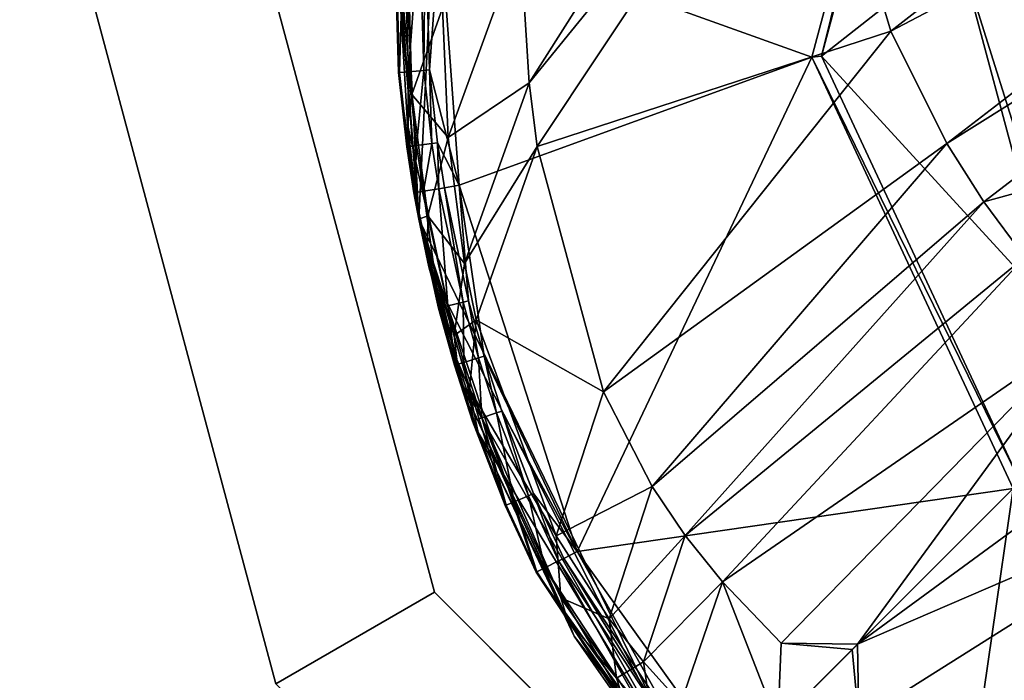
# Model space of a CAD drawing. Units: inches. Extents: x -16.7 to 16.7, y -16.7 to 16.7.
# Drawn here: x -12.3 to -11.9, y -12 to -11.7 of the extents above; entities that cross this region are included whole.
import ezdxf

# ---------------------------------------------------------------- set-up
doc = ezdxf.new("R2010")
doc.units = ezdxf.units.IN
doc.header["$MEASUREMENT"] = 0
for name, color, linetype in [('TABLE-BASE', 6, 'Continuous'), ('TABLE-GLIDE', 6, 'Continuous'), ('TABLE-TOP', 6, 'Continuous')]:
    doc.layers.add(name, color=color, linetype=linetype)

msp = doc.modelspace()

# ---------------------------------------------------------------- linework, layer by layer
at = {"layer": 'TABLE-BASE'}
for points in [[(-12.1381, -11.51226, 0.41613), (-12.16229, -11.66184, 0.41253), (-12.15172, -11.78937, 0.41599)], [(-12.1381, -11.51226, 0.41613), (-12.15172, -11.78937, 0.41599), (-12.15998, -11.62885, 0.43112)], [(-11.70351, -11.51761, 1.88901), (-11.98564, -11.58468, 1.50731), (-11.9487, -11.70846, 1.53867)], [(-11.9487, -11.70846, 1.53867), (-11.67508, -11.56452, 1.89034), (-11.70351, -11.51761, 1.88901)], [(-11.98267, -11.71957, 0.39568), (-12.1426, -11.66234, 0.39568), (-11.92967, -11.52177, 0.39568)], [(-11.97856, -11.71921, 0.51379), (-11.98267, -11.71957, 0.39568), (-11.92967, -11.52177, 0.39568)], [(-11.97856, -11.71921, 0.51379), (-11.92967, -11.52177, 0.39568), (-11.92629, -11.52414, 0.51379)], [(-11.92629, -11.52414, 0.51379), (-11.91977, -11.67289, 0.51379), (-11.97856, -11.71921, 0.51379)], [(-11.99144, -11.55298, 1.49755), (-12.10812, -11.66907, 1.02116), (-12.10431, -11.73062, 1.03717)], [(-11.99144, -11.55298, 1.49755), (-12.10431, -11.73062, 1.03717), (-11.98564, -11.58468, 1.50731)], [(-11.9487, -11.70846, 1.53867), (-11.92464, -11.75679, 1.54625), (-11.67508, -11.56452, 1.89034)], [(-11.67508, -11.56452, 1.89034), (-11.92464, -11.75679, 1.54625), (-11.65815, -11.58961, 1.88894)], [(-11.98564, -11.58468, 1.50731), (-12.10431, -11.73062, 1.03717), (-12.10088, -11.75806, 1.04405)], [(-11.98564, -11.58468, 1.50731), (-12.10088, -11.75806, 1.04405), (-11.9487, -11.70846, 1.53867)], [(-11.65815, -11.58961, 1.88894), (-11.92464, -11.75679, 1.54625), (-11.9088, -11.78188, 1.54854)], [(-11.72122, -11.73026, 1.76836), (-11.65815, -11.58961, 1.88894), (-11.9088, -11.78188, 1.54854)], [(-12.15998, -11.62885, 0.43112), (-12.15172, -11.78937, 0.41599), (-12.1615, -11.66543, 0.44032)], [(-11.88419, -11.78662, 0.58115), (-11.91977, -11.67289, 0.51379), (-11.89733, -11.63644, 0.58115)], [(-12.15702, -11.65073, 0.50321), (-12.1615, -11.66543, 0.44032), (-12.15476, -11.73565, 0.52369)], [(-12.15702, -11.65073, 0.50321), (-12.15476, -11.73565, 0.52369), (-12.14151, -11.69858, 0.70015)], [(-12.15172, -11.78937, 0.41599), (-12.16229, -11.66184, 0.41253), (-12.16038, -11.72623, 0.41254)], [(-12.16229, -11.66184, 0.41253), (-12.1619, -11.66185, 0.4093), (-12.16038, -11.72623, 0.41254)], [(-12.1619, -11.66185, 0.4093), (-12.15811, -11.66195, 0.40177), (-12.16, -11.7262, 0.4093)], [(-12.16038, -11.72623, 0.41254), (-12.1619, -11.66185, 0.4093), (-12.16, -11.7262, 0.4093)], [(-12.16, -11.7262, 0.4093), (-12.15811, -11.66195, 0.40177), (-12.15621, -11.72588, 0.40177)], [(-12.15811, -11.66195, 0.40177), (-12.15144, -11.66212, 0.39695), (-12.15621, -11.72588, 0.40177)], [(-12.15621, -11.72588, 0.40177), (-12.15144, -11.66212, 0.39695), (-12.14956, -11.72533, 0.39695)], [(-12.15144, -11.66212, 0.39695), (-12.14902, -11.66218, 0.39621), (-12.14956, -11.72533, 0.39695)], [(-12.14956, -11.72533, 0.39695), (-12.14902, -11.66218, 0.39621), (-12.14715, -11.72513, 0.39621)], [(-12.1426, -11.66234, 0.39568), (-12.14715, -11.72513, 0.39621), (-12.14902, -11.66218, 0.39621)], [(-12.13437, -11.77472, 0.39568), (-12.14715, -11.72513, 0.39621), (-12.1426, -11.66234, 0.39568)], [(-11.98267, -11.71957, 0.39568), (-12.13437, -11.77472, 0.39568), (-12.1426, -11.66234, 0.39568)], [(-12.1615, -11.66543, 0.44032), (-12.15172, -11.78937, 0.41599), (-12.1566, -11.74844, 0.46024)], [(-12.1615, -11.66543, 0.44032), (-12.1566, -11.74844, 0.46024), (-12.15476, -11.73565, 0.52369)], [(-12.14151, -11.69858, 0.70015), (-12.13916, -11.75416, 0.71343), (-12.10812, -11.66907, 1.02116)], [(-12.10812, -11.66907, 1.02116), (-12.13916, -11.75416, 0.71343), (-12.10431, -11.73062, 1.03717)], [(-11.97856, -11.71921, 0.51379), (-11.91977, -11.67289, 0.51379), (-11.87794, -11.82897, 0.51379)], [(-11.88419, -11.78662, 0.58115), (-11.87794, -11.82897, 0.51379), (-11.91977, -11.67289, 0.51379)], [(-12.14151, -11.69858, 0.70015), (-12.15476, -11.73565, 0.52369), (-12.13916, -11.75416, 0.71343)], [(-11.9487, -11.70846, 1.53867), (-12.10088, -11.75806, 1.04405), (-12.07235, -11.86359, 1.06859)], [(-12.07235, -11.86359, 1.06859), (-11.92464, -11.75679, 1.54625), (-11.9487, -11.70846, 1.53867)], [(-11.98267, -11.71957, 0.39568), (-12.08367, -11.93228, 0.39568), (-12.13437, -11.77472, 0.39568)], [(-11.89613, -11.90517, 0.39568), (-12.08367, -11.93228, 0.39568), (-11.98267, -11.71957, 0.39568)], [(-11.89321, -11.90225, 0.51379), (-11.98267, -11.71957, 0.39568), (-11.97856, -11.71921, 0.51379)], [(-11.89321, -11.90225, 0.51379), (-11.89613, -11.90517, 0.39568), (-11.98267, -11.71957, 0.39568)], [(-11.97856, -11.71921, 0.51379), (-11.87794, -11.82897, 0.51379), (-11.89321, -11.90225, 0.51379)], [(-12.15684, -11.75823, 0.41254), (-12.16038, -11.72623, 0.41254), (-12.16, -11.7262, 0.4093)], [(-12.15172, -11.78937, 0.41599), (-12.16038, -11.72623, 0.41254), (-12.15684, -11.75823, 0.41254)], [(-12.15646, -11.75818, 0.40931), (-12.16, -11.7262, 0.4093), (-12.15621, -11.72588, 0.40177)], [(-12.15684, -11.75823, 0.41254), (-12.16, -11.7262, 0.4093), (-12.15646, -11.75818, 0.40931)], [(-12.15646, -11.75818, 0.40931), (-12.15621, -11.72588, 0.40177), (-12.1527, -11.75766, 0.40177)], [(-12.1527, -11.75766, 0.40177), (-12.15621, -11.72588, 0.40177), (-12.14956, -11.72533, 0.39695)], [(-12.1527, -11.75766, 0.40177), (-12.14956, -11.72533, 0.39695), (-12.14609, -11.75676, 0.39695)], [(-12.14609, -11.75676, 0.39695), (-12.14956, -11.72533, 0.39695), (-12.14715, -11.72513, 0.39621)], [(-12.14369, -11.75643, 0.39621), (-12.14609, -11.75676, 0.39695), (-12.14715, -11.72513, 0.39621)], [(-12.14369, -11.75643, 0.39621), (-12.14715, -11.72513, 0.39621), (-12.13437, -11.77472, 0.39568)], [(-12.13916, -11.75416, 0.71343), (-12.13209, -11.80841, 0.72605), (-12.10431, -11.73062, 1.03717)], [(-12.13209, -11.80841, 0.72605), (-12.10088, -11.75806, 1.04405), (-12.10431, -11.73062, 1.03717)], [(-11.72122, -11.73026, 1.76836), (-11.9088, -11.78188, 1.54854), (-11.8912, -11.80564, 1.54944)], [(-12.1566, -11.74844, 0.46024), (-12.14781, -11.78786, 0.53572), (-12.15476, -11.73565, 0.52369)], [(-12.15476, -11.73565, 0.52369), (-12.14781, -11.78786, 0.53572), (-12.13916, -11.75416, 0.71343)], [(-12.1566, -11.74844, 0.46024), (-12.15172, -11.78937, 0.41599), (-12.14781, -11.78786, 0.53572)], [(-12.14781, -11.78786, 0.53572), (-12.13209, -11.80841, 0.72605), (-12.13916, -11.75416, 0.71343)], [(-12.15684, -11.75823, 0.41254), (-12.15646, -11.75818, 0.40931), (-12.15379, -11.77804, 0.41255)], [(-12.15684, -11.75823, 0.41254), (-12.15379, -11.77804, 0.41255), (-12.15172, -11.78937, 0.41599)], [(-12.15342, -11.77797, 0.40931), (-12.15646, -11.75818, 0.40931), (-12.1527, -11.75766, 0.40177)], [(-12.15342, -11.77797, 0.40931), (-12.15379, -11.77804, 0.41255), (-12.15646, -11.75818, 0.40931)], [(-12.1527, -11.75766, 0.40177), (-12.14967, -11.77733, 0.40178), (-12.15342, -11.77797, 0.40931)], [(-12.14609, -11.75676, 0.39695), (-12.14967, -11.77733, 0.40178), (-12.1527, -11.75766, 0.40177)], [(-12.14309, -11.77621, 0.39695), (-12.14967, -11.77733, 0.40178), (-12.14609, -11.75676, 0.39695)], [(-12.14309, -11.77621, 0.39695), (-12.14609, -11.75676, 0.39695), (-12.14369, -11.75643, 0.39621)], [(-12.14309, -11.77621, 0.39695), (-12.14369, -11.75643, 0.39621), (-12.1407, -11.7758, 0.39621)], [(-12.1407, -11.7758, 0.39621), (-12.14369, -11.75643, 0.39621), (-12.13437, -11.77472, 0.39568)], [(-12.13209, -11.80841, 0.72605), (-12.12707, -11.83258, 0.73158), (-12.10088, -11.75806, 1.04405)], [(-12.10088, -11.75806, 1.04405), (-12.12707, -11.83258, 0.73158), (-12.07235, -11.86359, 1.06859)], [(-12.07235, -11.86359, 1.06859), (-12.05138, -11.90427, 1.07692), (-11.92464, -11.75679, 1.54625)], [(-11.92464, -11.75679, 1.54625), (-12.05138, -11.90427, 1.07692), (-11.9088, -11.78188, 1.54854)], [(-12.14284, -11.82756, 0.40933), (-12.15342, -11.77797, 0.40931), (-12.14967, -11.77733, 0.40178)], [(-12.13917, -11.82662, 0.40179), (-12.14967, -11.77733, 0.40178), (-12.14309, -11.77621, 0.39695)], [(-12.13917, -11.82662, 0.40179), (-12.14284, -11.82756, 0.40933), (-12.14967, -11.77733, 0.40178)], [(-12.1407, -11.7758, 0.39621), (-12.1327, -11.82496, 0.39695), (-12.14309, -11.77621, 0.39695)], [(-12.14309, -11.77621, 0.39695), (-12.1327, -11.82496, 0.39695), (-12.13917, -11.82662, 0.40179)], [(-12.13437, -11.77472, 0.39568), (-12.13034, -11.82436, 0.39621), (-12.1407, -11.7758, 0.39621)], [(-12.1407, -11.7758, 0.39621), (-12.13034, -11.82436, 0.39621), (-12.1327, -11.82496, 0.39695)], [(-12.08367, -11.93228, 0.39568), (-12.12367, -11.84827, 0.39621), (-12.13437, -11.77472, 0.39568)], [(-12.13437, -11.77472, 0.39568), (-12.12367, -11.84827, 0.39621), (-12.13034, -11.82436, 0.39621)], [(-12.1432, -11.82765, 0.41257), (-12.15379, -11.77804, 0.41255), (-12.15342, -11.77797, 0.40931)], [(-12.1432, -11.82765, 0.41257), (-12.15172, -11.78937, 0.41599), (-12.15379, -11.77804, 0.41255)], [(-12.1432, -11.82765, 0.41257), (-12.15342, -11.77797, 0.40931), (-12.14284, -11.82756, 0.40933)], [(-11.9088, -11.78188, 1.54854), (-12.05138, -11.90427, 1.07692), (-12.03716, -11.92533, 1.08088)], [(-11.8912, -11.80564, 1.54944), (-11.9088, -11.78188, 1.54854), (-12.03716, -11.92533, 1.08088)], [(-12.15172, -11.78937, 0.41599), (-12.14804, -11.79935, 0.47191), (-12.14781, -11.78786, 0.53572)], [(-12.11453, -11.9125, 0.41265), (-12.10129, -11.94111, 0.41267), (-12.15172, -11.78937, 0.41599)], [(-12.11453, -11.9125, 0.41265), (-12.15172, -11.78937, 0.41599), (-12.12857, -11.87617, 0.41261)], [(-12.12857, -11.87617, 0.41261), (-12.15172, -11.78937, 0.41599), (-12.13638, -11.8521, 0.41259)], [(-12.10129, -11.94111, 0.41267), (-12.0305, -12.03954, 0.41642), (-12.15172, -11.78937, 0.41599)], [(-12.13638, -11.8521, 0.41259), (-12.15172, -11.78937, 0.41599), (-12.1432, -11.82765, 0.41257)], [(-12.0305, -12.03954, 0.41642), (-12.14735, -11.80985, 0.41964), (-12.15172, -11.78937, 0.41599)], [(-12.15172, -11.78937, 0.41599), (-12.14735, -11.80985, 0.41964), (-12.14804, -11.79935, 0.47191)], [(-12.14781, -11.78786, 0.53572), (-12.14804, -11.79935, 0.47191), (-12.13655, -11.83931, 0.54726)], [(-12.14781, -11.78786, 0.53572), (-12.13655, -11.83931, 0.54726), (-12.13209, -11.80841, 0.72605)], [(-12.14735, -11.80985, 0.41964), (-12.13533, -11.8496, 0.48311), (-12.14804, -11.79935, 0.47191)], [(-12.14804, -11.79935, 0.47191), (-12.13533, -11.8496, 0.48311), (-12.13655, -11.83931, 0.54726)], [(-11.8912, -11.80564, 1.54944), (-12.03716, -11.92533, 1.08088), (-12.02109, -11.94526, 1.08438)], [(-12.02109, -11.94526, 1.08438), (-11.86406, -11.83696, 1.54873), (-11.8912, -11.80564, 1.54944)], [(-12.14735, -11.80985, 0.41964), (-12.0305, -12.03954, 0.41642), (-12.13377, -11.85894, 0.43054)], [(-12.14735, -11.80985, 0.41964), (-12.13377, -11.85894, 0.43054), (-12.13533, -11.8496, 0.48311)], [(-12.13209, -11.80841, 0.72605), (-12.13655, -11.83931, 0.54726), (-12.12707, -11.83258, 0.73158)], [(-11.96304, -11.97208, 1.17742), (-11.80029, -11.80933, 1.64144), (-11.86406, -11.83696, 1.54873)], [(-11.82792, -11.87309, 1.54873), (-11.80029, -11.80933, 1.64144), (-11.96304, -11.97208, 1.17742)], [(-12.13638, -11.8521, 0.41259), (-12.1432, -11.82765, 0.41257), (-12.14284, -11.82756, 0.40933)], [(-12.13603, -11.85199, 0.40935), (-12.14284, -11.82756, 0.40933), (-12.13917, -11.82662, 0.40179)], [(-12.13603, -11.85199, 0.40935), (-12.13638, -11.8521, 0.41259), (-12.14284, -11.82756, 0.40933)], [(-12.13917, -11.82662, 0.40179), (-12.1327, -11.82496, 0.39695), (-12.1324, -11.8509, 0.4018)], [(-12.13917, -11.82662, 0.40179), (-12.1324, -11.8509, 0.4018), (-12.13603, -11.85199, 0.40935)], [(-12.1327, -11.82496, 0.39695), (-12.13034, -11.82436, 0.39621), (-12.126, -11.84897, 0.39695)], [(-12.1324, -11.8509, 0.4018), (-12.1327, -11.82496, 0.39695), (-12.126, -11.84897, 0.39695)], [(-12.126, -11.84897, 0.39695), (-12.13034, -11.82436, 0.39621), (-12.12367, -11.84827, 0.39621)], [(-12.12707, -11.83258, 0.73158), (-12.13655, -11.83931, 0.54726), (-12.12988, -11.86242, 0.55236)], [(-12.09261, -11.92544, 0.75267), (-12.12707, -11.83258, 0.73158), (-12.12988, -11.86242, 0.55236)], [(-12.07235, -11.86359, 1.06859), (-12.12707, -11.83258, 0.73158), (-12.09261, -11.92544, 0.75267)], [(-12.12988, -11.86242, 0.55236), (-12.13655, -11.83931, 0.54726), (-12.13533, -11.8496, 0.48311)], [(-11.99592, -11.97161, 1.0886), (-11.86406, -11.83696, 1.54873), (-12.02109, -11.94526, 1.08438)], [(-11.99592, -11.97161, 1.0886), (-11.96304, -11.97208, 1.17742), (-11.86406, -11.83696, 1.54873)], [(-12.1324, -11.8509, 0.4018), (-12.126, -11.84897, 0.39695), (-12.12465, -11.8748, 0.40181)], [(-12.126, -11.84897, 0.39695), (-12.12367, -11.84827, 0.39621), (-12.11834, -11.87261, 0.39696)], [(-12.12465, -11.8748, 0.40181), (-12.126, -11.84897, 0.39695), (-12.11834, -11.87261, 0.39696)], [(-12.11834, -11.87261, 0.39696), (-12.12367, -11.84827, 0.39621), (-12.11604, -11.87181, 0.39621)], [(-12.08367, -11.93228, 0.39568), (-12.11604, -11.87181, 0.39621), (-12.12367, -11.84827, 0.39621)], [(-12.12857, -11.87617, 0.41261), (-12.13638, -11.8521, 0.41259), (-12.13603, -11.85199, 0.40935)], [(-12.1324, -11.8509, 0.4018), (-12.12823, -11.87605, 0.40936), (-12.13603, -11.85199, 0.40935)], [(-12.13603, -11.85199, 0.40935), (-12.12823, -11.87605, 0.40936), (-12.12857, -11.87617, 0.41261)], [(-12.12988, -11.86242, 0.55236), (-12.13533, -11.8496, 0.48311), (-12.12812, -11.87223, 0.48807)], [(-12.12812, -11.87223, 0.48807), (-12.13533, -11.8496, 0.48311), (-12.13377, -11.85894, 0.43054)], [(-12.1324, -11.8509, 0.4018), (-12.12465, -11.8748, 0.40181), (-12.12823, -11.87605, 0.40936)], [(-12.13377, -11.85894, 0.43054), (-12.0305, -12.03954, 0.41642), (-12.12617, -11.88106, 0.43536)], [(-12.13377, -11.85894, 0.43054), (-12.12617, -11.88106, 0.43536), (-12.12812, -11.87223, 0.48807)], [(-12.09261, -11.92544, 0.75267), (-12.12988, -11.86242, 0.55236), (-12.0907, -11.95219, 0.5722)], [(-12.0907, -11.95219, 0.5722), (-12.12988, -11.86242, 0.55236), (-12.12812, -11.87223, 0.48807)], [(-12.09261, -11.92544, 0.75267), (-12.05138, -11.90427, 1.07692), (-12.07235, -11.86359, 1.06859)], [(-12.12465, -11.8748, 0.40181), (-12.1142, -11.91236, 0.4094), (-12.12823, -11.87605, 0.40936)], [(-12.12812, -11.87223, 0.48807), (-12.12617, -11.88106, 0.43536), (-12.08789, -11.9612, 0.50743)], [(-12.12812, -11.87223, 0.48807), (-12.08789, -11.9612, 0.50743), (-12.0907, -11.95219, 0.5722)], [(-12.11834, -11.87261, 0.39696), (-12.11072, -11.91088, 0.40182), (-12.12465, -11.8748, 0.40181)], [(-12.12465, -11.8748, 0.40181), (-12.11072, -11.91088, 0.40182), (-12.1142, -11.91236, 0.4094)], [(-12.11604, -11.87181, 0.39621), (-12.10457, -11.90825, 0.39696), (-12.11834, -11.87261, 0.39696)], [(-12.11834, -11.87261, 0.39696), (-12.10457, -11.90825, 0.39696), (-12.11072, -11.91088, 0.40182)], [(-12.08367, -11.93228, 0.39568), (-12.10233, -11.9073, 0.39621), (-12.11604, -11.87181, 0.39621)], [(-12.11604, -11.87181, 0.39621), (-12.10233, -11.9073, 0.39621), (-12.10457, -11.90825, 0.39696)], [(-11.96304, -11.97208, 1.17742), (-11.7966, -11.90024, 1.54944), (-11.82792, -11.87309, 1.54873)], [(-12.12823, -11.87605, 0.40936), (-12.11453, -11.9125, 0.41265), (-12.12857, -11.87617, 0.41261)], [(-12.12823, -11.87605, 0.40936), (-12.1142, -11.91236, 0.4094), (-12.11453, -11.9125, 0.41265)], [(-12.12617, -11.88106, 0.43536), (-12.0305, -12.03954, 0.41642), (-12.08492, -11.96868, 0.4542)], [(-12.12617, -11.88106, 0.43536), (-12.08492, -11.96868, 0.4542), (-12.08789, -11.9612, 0.50743)], [(-11.96304, -11.97208, 1.17742), (-11.96257, -12.00496, 1.0886), (-11.7966, -11.90024, 1.54944)], [(-11.96257, -12.00496, 1.0886), (-11.93622, -12.03013, 1.08438), (-11.7966, -11.90024, 1.54944)], [(-11.77284, -11.91784, 1.54854), (-11.7966, -11.90024, 1.54944), (-11.93622, -12.03013, 1.08438)], [(-12.09261, -11.92544, 0.75267), (-12.06992, -11.96119, 0.76095), (-12.05138, -11.90427, 1.07692)], [(-12.05138, -11.90427, 1.07692), (-12.06992, -11.96119, 0.76095), (-12.03716, -11.92533, 1.08088)], [(-12.10457, -11.90825, 0.39696), (-12.0976, -11.93925, 0.40183), (-12.11072, -11.91088, 0.40182)], [(-12.10233, -11.9073, 0.39621), (-12.09161, -11.93626, 0.39696), (-12.10457, -11.90825, 0.39696)], [(-12.10457, -11.90825, 0.39696), (-12.09161, -11.93626, 0.39696), (-12.0976, -11.93925, 0.40183)], [(-12.08367, -11.93228, 0.39568), (-12.08943, -11.93517, 0.39622), (-12.10233, -11.9073, 0.39621)], [(-12.10233, -11.9073, 0.39621), (-12.08943, -11.93517, 0.39622), (-12.09161, -11.93626, 0.39696)], [(-11.89613, -11.90517, 0.39568), (-12.0166, -12.02564, 0.39568), (-12.08367, -11.93228, 0.39568)], [(-11.89613, -11.90517, 0.39568), (-11.92324, -12.09271, 0.39568), (-12.0166, -12.02564, 0.39568)], [(-11.71054, -11.99171, 0.39568), (-11.92324, -12.09271, 0.39568), (-11.89613, -11.90517, 0.39568)], [(-12.1142, -11.91236, 0.4094), (-12.10129, -11.94111, 0.41267), (-12.11453, -11.9125, 0.41265)], [(-12.11072, -11.91088, 0.40182), (-12.10098, -11.94095, 0.40941), (-12.1142, -11.91236, 0.4094)], [(-12.1142, -11.91236, 0.4094), (-12.10098, -11.94095, 0.40941), (-12.10129, -11.94111, 0.41267)], [(-12.11072, -11.91088, 0.40182), (-12.0976, -11.93925, 0.40183), (-12.10098, -11.94095, 0.40941)], [(-11.77284, -11.91784, 1.54854), (-11.93622, -12.03013, 1.08438), (-11.91629, -12.0462, 1.08088)], [(-11.74775, -11.93368, 1.54625), (-11.77284, -11.91784, 1.54854), (-11.91629, -12.0462, 1.08088)], [(-12.0907, -11.95219, 0.5722), (-12.06992, -11.96119, 0.76095), (-12.09261, -11.92544, 0.75267)], [(-12.03716, -11.92533, 1.08088), (-12.06992, -11.96119, 0.76095), (-12.05516, -11.97974, 0.76535)], [(-12.02109, -11.94526, 1.08438), (-12.03716, -11.92533, 1.08088), (-12.05516, -11.97974, 0.76535)], [(-12.08367, -11.93228, 0.39568), (-12.03926, -12.01144, 0.39623), (-12.08943, -11.93517, 0.39622)], [(-12.0166, -12.02564, 0.39568), (-12.03926, -12.01144, 0.39623), (-12.08367, -11.93228, 0.39568)], [(-11.74775, -11.93368, 1.54625), (-11.91629, -12.0462, 1.08088), (-11.89523, -12.06042, 1.07692)], [(-12.09161, -11.93626, 0.39696), (-12.0461, -12.01756, 0.40194), (-12.0976, -11.93925, 0.40183)], [(-12.09161, -11.93626, 0.39696), (-12.08943, -11.93517, 0.39622), (-12.04109, -12.01307, 0.39699)], [(-12.04109, -12.01307, 0.39699), (-12.0461, -12.01756, 0.40194), (-12.09161, -11.93626, 0.39696)], [(-12.04109, -12.01307, 0.39699), (-12.08943, -11.93517, 0.39622), (-12.03926, -12.01144, 0.39623)], [(-12.10098, -11.94095, 0.40941), (-12.04913, -12.02028, 0.4129), (-12.10129, -11.94111, 0.41267)], [(-12.04913, -12.02028, 0.4129), (-12.0305, -12.03954, 0.41642), (-12.10129, -11.94111, 0.41267)], [(-12.10098, -11.94095, 0.40941), (-12.0976, -11.93925, 0.40183), (-12.04889, -12.02006, 0.40962)], [(-12.04889, -12.02006, 0.40962), (-12.04913, -12.02028, 0.4129), (-12.10098, -11.94095, 0.40941)], [(-12.04889, -12.02006, 0.40962), (-12.0976, -11.93925, 0.40183), (-12.0461, -12.01756, 0.40194)], [(-12.02109, -11.94526, 1.08438), (-12.05516, -11.97974, 0.76535), (-12.039, -11.99746, 0.76963)], [(-11.99737, -12.00641, 0.95773), (-12.02109, -11.94526, 1.08438), (-12.039, -11.99746, 0.76963)], [(-11.99737, -12.00641, 0.95773), (-11.99592, -11.97161, 1.0886), (-12.02109, -11.94526, 1.08438)], [(-12.08789, -11.9612, 0.50743), (-12.06676, -11.98665, 0.58021), (-12.0907, -11.95219, 0.5722)], [(-12.0907, -11.95219, 0.5722), (-12.06676, -11.98665, 0.58021), (-12.06992, -11.96119, 0.76095)], [(-12.08492, -11.96868, 0.4542), (-12.06389, -11.99557, 0.51523), (-12.08789, -11.9612, 0.50743)], [(-12.08789, -11.9612, 0.50743), (-12.06389, -11.99557, 0.51523), (-12.06676, -11.98665, 0.58021)], [(-12.06992, -11.96119, 0.76095), (-12.06676, -11.98665, 0.58021), (-12.05516, -11.97974, 0.76535)], [(-12.0305, -12.03954, 0.41642), (-12.06099, -12.00294, 0.46174), (-12.08492, -11.96868, 0.4542)], [(-12.08492, -11.96868, 0.4542), (-12.06099, -12.00294, 0.46174), (-12.06389, -11.99557, 0.51523)], [(-11.96536, -11.97438, 1.16598), (-11.99592, -11.97161, 1.0886), (-11.99737, -12.00641, 0.95773)], [(-11.96536, -11.97438, 1.16598), (-11.96304, -11.97208, 1.17742), (-11.99592, -11.97161, 1.0886)], [(-11.96536, -11.97438, 1.16598), (-11.96257, -12.00496, 1.0886), (-11.96304, -11.97208, 1.17742)], [(-11.96536, -11.97438, 1.16598), (-11.99737, -12.00641, 0.95773), (-11.96257, -12.00496, 1.0886)], [(-12.05516, -11.97974, 0.76535), (-12.06676, -11.98665, 0.58021), (-12.05149, -12.00436, 0.58453)], [(-12.039, -11.99746, 0.76963), (-12.05516, -11.97974, 0.76535), (-12.05149, -12.00436, 0.58453)], [(-12.06676, -11.98665, 0.58021), (-12.06389, -11.99557, 0.51523), (-12.05149, -12.00436, 0.58453)]]:
    msp.add_3dface(points, dxfattribs=at)
at = {"layer": 'TABLE-GLIDE'}
for points, invisible_edges in [([(-12.29216, -11.6943, 0.27757), (-12.21316, -11.98916, 0.27757), (-11.70245, -11.10458, 0.27757), (-11.99731, -11.18359, 0.27757)], 10), ([(-11.70245, -11.10458, 0.27757), (-12.21316, -11.98916, 0.27757), (-11.99731, -12.20501, 0.27757), (-11.40759, -11.18359, 0.27757)], 5), ([(-12.14497, -11.94979, 0.00198), (-12.21343, -11.6943, 0.00198), (-11.95794, -11.25178, 0.00198), (-11.70245, -11.18332, 0.00198)], 10), ([(-11.95794, -12.13682, 0.00198), (-12.14497, -11.94979, 0.00198), (-11.70245, -11.18332, 0.00198), (-11.44696, -11.25178, 0.00198)], 10), ([(-11.40759, -11.18359, 0.27757), (-11.99731, -12.20501, 0.27757), (-11.70245, -12.28401, 0.27757), (-11.19174, -11.39944, 0.27757)], 5), ([(-11.44696, -11.25178, 0.00198), (-11.25993, -11.43881, 0.00198), (-11.70245, -12.20528, 0.00198), (-11.95794, -12.13682, 0.00198)], 10)]:
    msp.add_3dface(points, dxfattribs=dict(at, invisible_edges=invisible_edges))
for points in [[(-12.29216, -11.6943, 0.27757), (-12.29216, -11.6943, 0.08072), (-12.21316, -11.98916, 0.08072), (-12.21316, -11.98916, 0.27757)], [(-12.29216, -11.6943, 0.08072), (-12.21343, -11.6943, 0.00198), (-12.14497, -11.94979, 0.00198), (-12.21316, -11.98916, 0.08072)], [(-12.21316, -11.98916, 0.08072), (-12.14497, -11.94979, 0.00198), (-11.95794, -12.13682, 0.00198), (-11.99731, -12.20501, 0.08072)]]:
    msp.add_3dface(points, dxfattribs=at)
at = {"layer": 'TABLE-TOP', "invisible_edges": 10}
msp.add_3dface([(16.72165, -16.33859, 17.71656), (16.72165, 16.33859, 17.71656), (-16.70357, 16.33859, 17.71656), (-16.70357, -16.33859, 17.71656)], dxfattribs=at)
at = {"layer": 'TABLE-TOP'}
msp.add_3dface([(16.26889, -16.25985, 17.0099), (-16.25081, -16.25985, 17.0099), (-16.25081, 16.25985, 17.0099), (16.26889, 16.25985, 17.0099)], dxfattribs=at)

doc.saveas('drawing.dxf')
